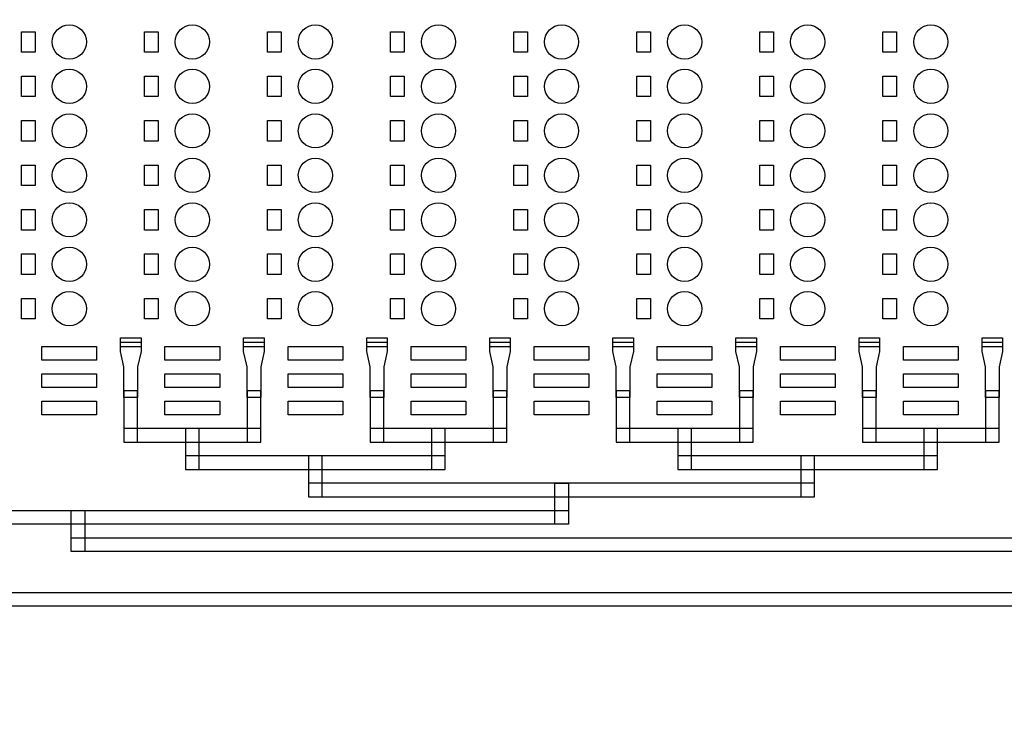
# Model space of a CAD drawing. Units: inches. Extents: x 248 to 257848, y -133774 to 133826.
# Drawn here: x 171535 to 178735, y 33371 to 38434 of the extents above; entities that cross this region are included whole.
import ezdxf

# ---------------------------------------------------------------- set-up
doc = ezdxf.new("R2010")
doc.units = ezdxf.units.IN
doc.header["$MEASUREMENT"] = 0
doc.layers.add('1 - Negative', color=150, linetype='Continuous')

msp = doc.modelspace()

# ---------------------------------------------------------------- linework, layer by layer
msp.add_circle((190947.5, 66925.6), 50800)
at = {"layer": '1 - Negative'}
for points in [[(171647.5, 38196.4), (171547.5, 38196.4), (171547.5, 38346.4), (171647.5, 38346.4)], [(171647.5, 38196.4), (171547.5, 38196.4), (171547.5, 38346.4), (171647.5, 38346.4)], [(172547.5, 38196.4), (172447.5, 38196.4), (172447.5, 38346.4), (172547.5, 38346.4)], [(172547.5, 38196.4), (172447.5, 38196.4), (172447.5, 38346.4), (172547.5, 38346.4)], [(173447.5, 38196.4), (173347.5, 38196.4), (173347.5, 38346.4), (173447.5, 38346.4)], [(173447.5, 38196.4), (173347.5, 38196.4), (173347.5, 38346.4), (173447.5, 38346.4)], [(174347.5, 38196.4), (174247.5, 38196.4), (174247.5, 38346.4), (174347.5, 38346.4)], [(174347.5, 38196.4), (174247.5, 38196.4), (174247.5, 38346.4), (174347.5, 38346.4)], [(175247.5, 38196.4), (175147.5, 38196.4), (175147.5, 38346.4), (175247.5, 38346.4)], [(175247.5, 38196.4), (175147.5, 38196.4), (175147.5, 38346.4), (175247.5, 38346.4)], [(176147.5, 38196.4), (176047.5, 38196.4), (176047.5, 38346.4), (176147.5, 38346.4)], [(176147.5, 38196.4), (176047.5, 38196.4), (176047.5, 38346.4), (176147.5, 38346.4)], [(177047.5, 38196.4), (176947.5, 38196.4), (176947.5, 38346.4), (177047.5, 38346.4)], [(177047.5, 38196.4), (176947.5, 38196.4), (176947.5, 38346.4), (177047.5, 38346.4)], [(177947.5, 38196.4), (177847.5, 38196.4), (177847.5, 38346.4), (177947.5, 38346.4)], [(177947.5, 38196.4), (177847.5, 38196.4), (177847.5, 38346.4), (177947.5, 38346.4)], [(171647.5, 37871.4), (171547.5, 37871.4), (171547.5, 38021.4), (171647.5, 38021.4)], [(171647.5, 37871.4), (171547.5, 37871.4), (171547.5, 38021.4), (171647.5, 38021.4)], [(172547.5, 37871.4), (172447.5, 37871.4), (172447.5, 38021.4), (172547.5, 38021.4)], [(172547.5, 37871.4), (172447.5, 37871.4), (172447.5, 38021.4), (172547.5, 38021.4)], [(173447.5, 37871.4), (173347.5, 37871.4), (173347.5, 38021.4), (173447.5, 38021.4)], [(173447.5, 37871.4), (173347.5, 37871.4), (173347.5, 38021.4), (173447.5, 38021.4)], [(174347.5, 37871.4), (174247.5, 37871.4), (174247.5, 38021.4), (174347.5, 38021.4)], [(174347.5, 37871.4), (174247.5, 37871.4), (174247.5, 38021.4), (174347.5, 38021.4)], [(175247.5, 37871.4), (175147.5, 37871.4), (175147.5, 38021.4), (175247.5, 38021.4)], [(175247.5, 37871.4), (175147.5, 37871.4), (175147.5, 38021.4), (175247.5, 38021.4)], [(176147.5, 37871.4), (176047.5, 37871.4), (176047.5, 38021.4), (176147.5, 38021.4)], [(176147.5, 37871.4), (176047.5, 37871.4), (176047.5, 38021.4), (176147.5, 38021.4)], [(177047.5, 37871.4), (176947.5, 37871.4), (176947.5, 38021.4), (177047.5, 38021.4)], [(177047.5, 37871.4), (176947.5, 37871.4), (176947.5, 38021.4), (177047.5, 38021.4)], [(177947.5, 37871.4), (177847.5, 37871.4), (177847.5, 38021.4), (177947.5, 38021.4)], [(177947.5, 37871.4), (177847.5, 37871.4), (177847.5, 38021.4), (177947.5, 38021.4)], [(171647.5, 37546.4), (171547.5, 37546.4), (171547.5, 37696.4), (171647.5, 37696.4)], [(171647.5, 37546.4), (171547.5, 37546.4), (171547.5, 37696.4), (171647.5, 37696.4)], [(172547.5, 37546.4), (172447.5, 37546.4), (172447.5, 37696.4), (172547.5, 37696.4)], [(172547.5, 37546.4), (172447.5, 37546.4), (172447.5, 37696.4), (172547.5, 37696.4)], [(173447.5, 37546.4), (173347.5, 37546.4), (173347.5, 37696.4), (173447.5, 37696.4)], [(173447.5, 37546.4), (173347.5, 37546.4), (173347.5, 37696.4), (173447.5, 37696.4)], [(174347.5, 37546.4), (174247.5, 37546.4), (174247.5, 37696.4), (174347.5, 37696.4)], [(174347.5, 37546.4), (174247.5, 37546.4), (174247.5, 37696.4), (174347.5, 37696.4)], [(175247.5, 37546.4), (175147.5, 37546.4), (175147.5, 37696.4), (175247.5, 37696.4)], [(175247.5, 37546.4), (175147.5, 37546.4), (175147.5, 37696.4), (175247.5, 37696.4)], [(176147.5, 37546.4), (176047.5, 37546.4), (176047.5, 37696.4), (176147.5, 37696.4)], [(176147.5, 37546.4), (176047.5, 37546.4), (176047.5, 37696.4), (176147.5, 37696.4)], [(177047.5, 37546.4), (176947.5, 37546.4), (176947.5, 37696.4), (177047.5, 37696.4)], [(177047.5, 37546.4), (176947.5, 37546.4), (176947.5, 37696.4), (177047.5, 37696.4)], [(177947.5, 37546.4), (177847.5, 37546.4), (177847.5, 37696.4), (177947.5, 37696.4)], [(177947.5, 37546.4), (177847.5, 37546.4), (177847.5, 37696.4), (177947.5, 37696.4)], [(171647.5, 37221.4), (171547.5, 37221.4), (171547.5, 37371.4), (171647.5, 37371.4)], [(171647.5, 37221.4), (171547.5, 37221.4), (171547.5, 37371.4), (171647.5, 37371.4)], [(172547.5, 37221.4), (172447.5, 37221.4), (172447.5, 37371.4), (172547.5, 37371.4)], [(172547.5, 37221.4), (172447.5, 37221.4), (172447.5, 37371.4), (172547.5, 37371.4)], [(173447.5, 37221.4), (173347.5, 37221.4), (173347.5, 37371.4), (173447.5, 37371.4)], [(173447.5, 37221.4), (173347.5, 37221.4), (173347.5, 37371.4), (173447.5, 37371.4)], [(174347.5, 37221.4), (174247.5, 37221.4), (174247.5, 37371.4), (174347.5, 37371.4)], [(174347.5, 37221.4), (174247.5, 37221.4), (174247.5, 37371.4), (174347.5, 37371.4)], [(175247.5, 37221.4), (175147.5, 37221.4), (175147.5, 37371.4), (175247.5, 37371.4)], [(175247.5, 37221.4), (175147.5, 37221.4), (175147.5, 37371.4), (175247.5, 37371.4)], [(176147.5, 37221.4), (176047.5, 37221.4), (176047.5, 37371.4), (176147.5, 37371.4)], [(176147.5, 37221.4), (176047.5, 37221.4), (176047.5, 37371.4), (176147.5, 37371.4)], [(177047.5, 37221.4), (176947.5, 37221.4), (176947.5, 37371.4), (177047.5, 37371.4)], [(177047.5, 37221.4), (176947.5, 37221.4), (176947.5, 37371.4), (177047.5, 37371.4)], [(177947.5, 37221.4), (177847.5, 37221.4), (177847.5, 37371.4), (177947.5, 37371.4)], [(177947.5, 37221.4), (177847.5, 37221.4), (177847.5, 37371.4), (177947.5, 37371.4)], [(171647.5, 36896.4), (171547.5, 36896.4), (171547.5, 37046.4), (171647.5, 37046.4)], [(171647.5, 36896.4), (171547.5, 36896.4), (171547.5, 37046.4), (171647.5, 37046.4)], [(172547.5, 36896.4), (172447.5, 36896.4), (172447.5, 37046.4), (172547.5, 37046.4)], [(172547.5, 36896.4), (172447.5, 36896.4), (172447.5, 37046.4), (172547.5, 37046.4)], [(173447.5, 36896.4), (173347.5, 36896.4), (173347.5, 37046.4), (173447.5, 37046.4)], [(173447.5, 36896.4), (173347.5, 36896.4), (173347.5, 37046.4), (173447.5, 37046.4)], [(174347.5, 36896.4), (174247.5, 36896.4), (174247.5, 37046.4), (174347.5, 37046.4)], [(174347.5, 36896.4), (174247.5, 36896.4), (174247.5, 37046.4), (174347.5, 37046.4)], [(175247.5, 36896.4), (175147.5, 36896.4), (175147.5, 37046.4), (175247.5, 37046.4)], [(175247.5, 36896.4), (175147.5, 36896.4), (175147.5, 37046.4), (175247.5, 37046.4)], [(176147.5, 36896.4), (176047.5, 36896.4), (176047.5, 37046.4), (176147.5, 37046.4)], [(176147.5, 36896.4), (176047.5, 36896.4), (176047.5, 37046.4), (176147.5, 37046.4)], [(177047.5, 36896.4), (176947.5, 36896.4), (176947.5, 37046.4), (177047.5, 37046.4)], [(177047.5, 36896.4), (176947.5, 36896.4), (176947.5, 37046.4), (177047.5, 37046.4)], [(177947.5, 36896.4), (177847.5, 36896.4), (177847.5, 37046.4), (177947.5, 37046.4)], [(177947.5, 36896.4), (177847.5, 36896.4), (177847.5, 37046.4), (177947.5, 37046.4)], [(171647.5, 36571.4), (171547.5, 36571.4), (171547.5, 36721.4), (171647.5, 36721.4)], [(171647.5, 36571.4), (171547.5, 36571.4), (171547.5, 36721.4), (171647.5, 36721.4)], [(172547.5, 36571.4), (172447.5, 36571.4), (172447.5, 36721.4), (172547.5, 36721.4)], [(172547.5, 36571.4), (172447.5, 36571.4), (172447.5, 36721.4), (172547.5, 36721.4)], [(173447.5, 36571.4), (173347.5, 36571.4), (173347.5, 36721.4), (173447.5, 36721.4)], [(173447.5, 36571.4), (173347.5, 36571.4), (173347.5, 36721.4), (173447.5, 36721.4)], [(174347.5, 36571.4), (174247.5, 36571.4), (174247.5, 36721.4), (174347.5, 36721.4)], [(174347.5, 36571.4), (174247.5, 36571.4), (174247.5, 36721.4), (174347.5, 36721.4)], [(175247.5, 36571.4), (175147.5, 36571.4), (175147.5, 36721.4), (175247.5, 36721.4)], [(175247.5, 36571.4), (175147.5, 36571.4), (175147.5, 36721.4), (175247.5, 36721.4)], [(176147.5, 36571.4), (176047.5, 36571.4), (176047.5, 36721.4), (176147.5, 36721.4)], [(176147.5, 36571.4), (176047.5, 36571.4), (176047.5, 36721.4), (176147.5, 36721.4)], [(177047.5, 36571.4), (176947.5, 36571.4), (176947.5, 36721.4), (177047.5, 36721.4)], [(177047.5, 36571.4), (176947.5, 36571.4), (176947.5, 36721.4), (177047.5, 36721.4)], [(177947.5, 36571.4), (177847.5, 36571.4), (177847.5, 36721.4), (177947.5, 36721.4)], [(177947.5, 36571.4), (177847.5, 36571.4), (177847.5, 36721.4), (177947.5, 36721.4)], [(171647.5, 36246.4), (171547.5, 36246.4), (171547.5, 36396.4), (171647.5, 36396.4)], [(171647.5, 36246.4), (171547.5, 36246.4), (171547.5, 36396.4), (171647.5, 36396.4)], [(172547.5, 36246.4), (172447.5, 36246.4), (172447.5, 36396.4), (172547.5, 36396.4)], [(172547.5, 36246.4), (172447.5, 36246.4), (172447.5, 36396.4), (172547.5, 36396.4)], [(173447.5, 36246.4), (173347.5, 36246.4), (173347.5, 36396.4), (173447.5, 36396.4)], [(173447.5, 36246.4), (173347.5, 36246.4), (173347.5, 36396.4), (173447.5, 36396.4)], [(174347.5, 36246.4), (174247.5, 36246.4), (174247.5, 36396.4), (174347.5, 36396.4)], [(174347.5, 36246.4), (174247.5, 36246.4), (174247.5, 36396.4), (174347.5, 36396.4)], [(175247.5, 36246.4), (175147.5, 36246.4), (175147.5, 36396.4), (175247.5, 36396.4)], [(175247.5, 36246.4), (175147.5, 36246.4), (175147.5, 36396.4), (175247.5, 36396.4)], [(176147.5, 36246.4), (176047.5, 36246.4), (176047.5, 36396.4), (176147.5, 36396.4)], [(176147.5, 36246.4), (176047.5, 36246.4), (176047.5, 36396.4), (176147.5, 36396.4)], [(177047.5, 36246.4), (176947.5, 36246.4), (176947.5, 36396.4), (177047.5, 36396.4)], [(177047.5, 36246.4), (176947.5, 36246.4), (176947.5, 36396.4), (177047.5, 36396.4)], [(177947.5, 36246.4), (177847.5, 36246.4), (177847.5, 36396.4), (177947.5, 36396.4)], [(177947.5, 36246.4), (177847.5, 36246.4), (177847.5, 36396.4), (177947.5, 36396.4)], [(172422.5, 36043.9), (172272.5, 36043.9), (172272.5, 36108.9), (172422.5, 36108.9)], [(172422.5, 36043.9), (172272.5, 36043.9), (172272.5, 36108.9), (172422.5, 36108.9)], [(172422.5, 36058.9), (172422.5, 36008.9), (172397.5, 35896.4), (172397.5, 35671.4), (172297.5, 35671.4), (172297.5, 35896.4), (172272.5, 36008.9), (172272.5, 36076.4), (172422.5, 36076.4)], [(173322.5, 36043.9), (173172.5, 36043.9), (173172.5, 36108.9), (173322.5, 36108.9)], [(173322.5, 36043.9), (173172.5, 36043.9), (173172.5, 36108.9), (173322.5, 36108.9)], [(173322.5, 36058.9), (173322.5, 36008.9), (173297.5, 35896.4), (173297.5, 35671.4), (173197.5, 35671.4), (173197.5, 35896.4), (173172.5, 36008.9), (173172.5, 36076.4), (173322.5, 36076.4)], [(174222.5, 36043.9), (174072.5, 36043.9), (174072.5, 36108.9), (174222.5, 36108.9)], [(174222.5, 36043.9), (174072.5, 36043.9), (174072.5, 36108.9), (174222.5, 36108.9)], [(174222.5, 36058.9), (174222.5, 36008.9), (174197.5, 35896.4), (174197.5, 35671.4), (174097.5, 35671.4), (174097.5, 35896.4), (174072.5, 36008.9), (174072.5, 36076.4), (174222.5, 36076.4)], [(175122.5, 36043.9), (174972.5, 36043.9), (174972.5, 36108.9), (175122.5, 36108.9)], [(175122.5, 36043.9), (174972.5, 36043.9), (174972.5, 36108.9), (175122.5, 36108.9)], [(175122.5, 36058.9), (175122.5, 36008.9), (175097.5, 35896.4), (175097.5, 35671.4), (174997.5, 35671.4), (174997.5, 35896.4), (174972.5, 36008.9), (174972.5, 36076.4), (175122.5, 36076.4)], [(176022.5, 36043.9), (175872.5, 36043.9), (175872.5, 36108.9), (176022.5, 36108.9)], [(176022.5, 36043.9), (175872.5, 36043.9), (175872.5, 36108.9), (176022.5, 36108.9)], [(176022.5, 36058.9), (176022.5, 36008.9), (175997.5, 35896.4), (175997.5, 35671.4), (175897.5, 35671.4), (175897.5, 35896.4), (175872.5, 36008.9), (175872.5, 36076.4), (176022.5, 36076.4)], [(176922.5, 36043.9), (176772.5, 36043.9), (176772.5, 36108.9), (176922.5, 36108.9)], [(176922.5, 36043.9), (176772.5, 36043.9), (176772.5, 36108.9), (176922.5, 36108.9)], [(176922.5, 36058.9), (176922.5, 36008.9), (176897.5, 35896.4), (176897.5, 35671.4), (176797.5, 35671.4), (176797.5, 35896.4), (176772.5, 36008.9), (176772.5, 36076.4), (176922.5, 36076.4)], [(177822.5, 36043.9), (177672.5, 36043.9), (177672.5, 36108.9), (177822.5, 36108.9)], [(177822.5, 36043.9), (177672.5, 36043.9), (177672.5, 36108.9), (177822.5, 36108.9)], [(177822.5, 36058.9), (177822.5, 36008.9), (177797.5, 35896.4), (177797.5, 35671.4), (177697.5, 35671.4), (177697.5, 35896.4), (177672.5, 36008.9), (177672.5, 36076.4), (177822.5, 36076.4)], [(178722.5, 36043.9), (178572.5, 36043.9), (178572.5, 36108.9), (178722.5, 36108.9)], [(178722.5, 36043.9), (178572.5, 36043.9), (178572.5, 36108.9), (178722.5, 36108.9)], [(178722.5, 36058.9), (178722.5, 36008.9), (178697.5, 35896.4), (178697.5, 35671.4), (178597.5, 35671.4), (178597.5, 35896.4), (178572.5, 36008.9), (178572.5, 36076.4), (178722.5, 36076.4)], [(172097.5, 35946.4), (171697.5, 35946.4), (171697.5, 36046.4), (172097.5, 36046.4)], [(172097.5, 35946.4), (171697.5, 35946.4), (171697.5, 36046.4), (172097.5, 36046.4)], [(172997.5, 35946.4), (172597.5, 35946.4), (172597.5, 36046.4), (172997.5, 36046.4)], [(172997.5, 35946.4), (172597.5, 35946.4), (172597.5, 36046.4), (172997.5, 36046.4)], [(173897.5, 35946.4), (173497.5, 35946.4), (173497.5, 36046.4), (173897.5, 36046.4)], [(173897.5, 35946.4), (173497.5, 35946.4), (173497.5, 36046.4), (173897.5, 36046.4)], [(174797.5, 35946.4), (174397.5, 35946.4), (174397.5, 36046.4), (174797.5, 36046.4)], [(174797.5, 35946.4), (174397.5, 35946.4), (174397.5, 36046.4), (174797.5, 36046.4)], [(175697.5, 35946.4), (175297.5, 35946.4), (175297.5, 36046.4), (175697.5, 36046.4)], [(175697.5, 35946.4), (175297.5, 35946.4), (175297.5, 36046.4), (175697.5, 36046.4)], [(176597.5, 35946.4), (176197.5, 35946.4), (176197.5, 36046.4), (176597.5, 36046.4)], [(176597.5, 35946.4), (176197.5, 35946.4), (176197.5, 36046.4), (176597.5, 36046.4)], [(177497.5, 35946.4), (177097.5, 35946.4), (177097.5, 36046.4), (177497.5, 36046.4)], [(177497.5, 35946.4), (177097.5, 35946.4), (177097.5, 36046.4), (177497.5, 36046.4)], [(178397.5, 35946.4), (177997.5, 35946.4), (177997.5, 36046.4), (178397.5, 36046.4)], [(178397.5, 35946.4), (177997.5, 35946.4), (177997.5, 36046.4), (178397.5, 36046.4)], [(172097.5, 35746.4), (171697.5, 35746.4), (171697.5, 35846.4), (172097.5, 35846.4)], [(172097.5, 35746.4), (171697.5, 35746.4), (171697.5, 35846.4), (172097.5, 35846.4)], [(172997.5, 35746.4), (172597.5, 35746.4), (172597.5, 35846.4), (172997.5, 35846.4)], [(172997.5, 35746.4), (172597.5, 35746.4), (172597.5, 35846.4), (172997.5, 35846.4)], [(173897.5, 35746.4), (173497.5, 35746.4), (173497.5, 35846.4), (173897.5, 35846.4)], [(173897.5, 35746.4), (173497.5, 35746.4), (173497.5, 35846.4), (173897.5, 35846.4)], [(174797.5, 35746.4), (174397.5, 35746.4), (174397.5, 35846.4), (174797.5, 35846.4)], [(174797.5, 35746.4), (174397.5, 35746.4), (174397.5, 35846.4), (174797.5, 35846.4)], [(175697.5, 35746.4), (175297.5, 35746.4), (175297.5, 35846.4), (175697.5, 35846.4)], [(175697.5, 35746.4), (175297.5, 35746.4), (175297.5, 35846.4), (175697.5, 35846.4)], [(176597.5, 35746.4), (176197.5, 35746.4), (176197.5, 35846.4), (176597.5, 35846.4)], [(176597.5, 35746.4), (176197.5, 35746.4), (176197.5, 35846.4), (176597.5, 35846.4)], [(177497.5, 35746.4), (177097.5, 35746.4), (177097.5, 35846.4), (177497.5, 35846.4)], [(177497.5, 35746.4), (177097.5, 35746.4), (177097.5, 35846.4), (177497.5, 35846.4)], [(178397.5, 35746.4), (177997.5, 35746.4), (177997.5, 35846.4), (178397.5, 35846.4)], [(178397.5, 35746.4), (177997.5, 35746.4), (177997.5, 35846.4), (178397.5, 35846.4)], [(172397.5, 35721.4), (172297.5, 35721.4), (172297.5, 35346.4), (172397.5, 35346.4)], [(173297.5, 35721.4), (173197.5, 35721.4), (173197.5, 35346.4), (173297.5, 35346.4)], [(174197.5, 35721.4), (174097.5, 35721.4), (174097.5, 35346.4), (174197.5, 35346.4)], [(175097.5, 35721.4), (174997.5, 35721.4), (174997.5, 35346.4), (175097.5, 35346.4)], [(175997.5, 35721.4), (175897.5, 35721.4), (175897.5, 35346.4), (175997.5, 35346.4)], [(176897.5, 35721.4), (176797.5, 35721.4), (176797.5, 35346.4), (176897.5, 35346.4)], [(177797.5, 35721.4), (177697.5, 35721.4), (177697.5, 35346.4), (177797.5, 35346.4)], [(178697.5, 35721.4), (178597.5, 35721.4), (178597.5, 35346.4), (178697.5, 35346.4)], [(172097.5, 35546.4), (171697.5, 35546.4), (171697.5, 35646.4), (172097.5, 35646.4)], [(172097.5, 35546.4), (171697.5, 35546.4), (171697.5, 35646.4), (172097.5, 35646.4)], [(172997.5, 35546.4), (172597.5, 35546.4), (172597.5, 35646.4), (172997.5, 35646.4)], [(172997.5, 35546.4), (172597.5, 35546.4), (172597.5, 35646.4), (172997.5, 35646.4)], [(173897.5, 35546.4), (173497.5, 35546.4), (173497.5, 35646.4), (173897.5, 35646.4)], [(173897.5, 35546.4), (173497.5, 35546.4), (173497.5, 35646.4), (173897.5, 35646.4)], [(174797.5, 35546.4), (174397.5, 35546.4), (174397.5, 35646.4), (174797.5, 35646.4)], [(174797.5, 35546.4), (174397.5, 35546.4), (174397.5, 35646.4), (174797.5, 35646.4)], [(175697.5, 35546.4), (175297.5, 35546.4), (175297.5, 35646.4), (175697.5, 35646.4)], [(175697.5, 35546.4), (175297.5, 35546.4), (175297.5, 35646.4), (175697.5, 35646.4)], [(176597.5, 35546.4), (176197.5, 35546.4), (176197.5, 35646.4), (176597.5, 35646.4)], [(176597.5, 35546.4), (176197.5, 35546.4), (176197.5, 35646.4), (176597.5, 35646.4)], [(177497.5, 35546.4), (177097.5, 35546.4), (177097.5, 35646.4), (177497.5, 35646.4)], [(177497.5, 35546.4), (177097.5, 35546.4), (177097.5, 35646.4), (177497.5, 35646.4)], [(178397.5, 35546.4), (177997.5, 35546.4), (177997.5, 35646.4), (178397.5, 35646.4)], [(178397.5, 35546.4), (177997.5, 35546.4), (177997.5, 35646.4), (178397.5, 35646.4)], [(173297.5, 35446.4), (172297.5, 35446.4), (172297.5, 35346.4), (173297.5, 35346.4)], [(172847.5, 35446.4), (172747.5, 35446.4), (172747.5, 35146.4), (172847.5, 35146.4)], [(175097.5, 35446.4), (174097.5, 35446.4), (174097.5, 35346.4), (175097.5, 35346.4)], [(174647.5, 35446.4), (174547.5, 35446.4), (174547.5, 35146.4), (174647.5, 35146.4)], [(176897.5, 35446.4), (175897.5, 35446.4), (175897.5, 35346.4), (176897.5, 35346.4)], [(176447.5, 35446.4), (176347.5, 35446.4), (176347.5, 35146.4), (176447.5, 35146.4)], [(178697.5, 35446.4), (177697.5, 35446.4), (177697.5, 35346.4), (178697.5, 35346.4)], [(178247.5, 35446.4), (178147.5, 35446.4), (178147.5, 35146.4), (178247.5, 35146.4)], [(174647.5, 35246.4), (172747.5, 35246.4), (172747.5, 35146.4), (174647.5, 35146.4)], [(173747.5, 35246.4), (173647.5, 35246.4), (173647.5, 34946.4), (173747.5, 34946.4)], [(178247.5, 35246.4), (176347.5, 35246.4), (176347.5, 35146.4), (178247.5, 35146.4)], [(177347.5, 35246.4), (177247.5, 35246.4), (177247.5, 34946.4), (177347.5, 34946.4)], [(177347.5, 35046.4), (173647.5, 35046.4), (173647.5, 34946.4), (177347.5, 34946.4)], [(175547.5, 34746.4), (175447.5, 34746.4), (175447.5, 35046.4), (175547.5, 35046.4)], [(175547.5, 34746.4), (168375.2, 34746.4), (168375.2, 34846.4), (175547.5, 34846.4)], [(172011.4, 34546.4), (171911.4, 34546.4), (171911.4, 34846.4), (172011.4, 34846.4)], [(186347.5, 34546.4), (171911.4, 34546.4), (171911.4, 34646.4), (186347.5, 34646.4)], [(193563.5, 34146.4), (167476.1, 34146.4), (167476.1, 34246.4), (193563.5, 34246.4)]]:
    msp.add_lwpolyline(points, close=True, dxfattribs=at)
for centre, radius in [((190951.2, 66926.1), 51000), ((190951.2, 66926.1), 50800), ((171897.5, 38271.4), 125), ((171897.5, 38271.4), 125), ((172797.5, 38271.4), 125), ((172797.5, 38271.4), 125), ((173697.5, 38271.4), 125), ((173697.5, 38271.4), 125), ((174597.5, 38271.4), 125), ((174597.5, 38271.4), 125), ((175497.5, 38271.4), 125), ((175497.5, 38271.4), 125), ((176397.5, 38271.4), 125), ((176397.5, 38271.4), 125), ((177297.5, 38271.4), 125), ((177297.5, 38271.4), 125), ((178197.5, 38271.4), 125), ((178197.5, 38271.4), 125), ((171897.5, 37946.4), 125), ((171897.5, 37946.4), 125), ((172797.5, 37946.4), 125), ((172797.5, 37946.4), 125), ((173697.5, 37946.4), 125), ((173697.5, 37946.4), 125), ((174597.5, 37946.4), 125), ((174597.5, 37946.4), 125), ((175497.5, 37946.4), 125), ((175497.5, 37946.4), 125), ((176397.5, 37946.4), 125), ((176397.5, 37946.4), 125), ((177297.5, 37946.4), 125), ((177297.5, 37946.4), 125), ((178197.5, 37946.4), 125), ((178197.5, 37946.4), 125), ((171897.5, 37621.4), 125), ((171897.5, 37621.4), 125), ((172797.5, 37621.4), 125), ((172797.5, 37621.4), 125), ((173697.5, 37621.4), 125), ((173697.5, 37621.4), 125), ((174597.5, 37621.4), 125), ((174597.5, 37621.4), 125), ((175497.5, 37621.4), 125), ((175497.5, 37621.4), 125), ((176397.5, 37621.4), 125), ((176397.5, 37621.4), 125), ((177297.5, 37621.4), 125), ((177297.5, 37621.4), 125), ((178197.5, 37621.4), 125), ((178197.5, 37621.4), 125), ((171897.5, 37296.4), 125), ((171897.5, 37296.4), 125), ((172797.5, 37296.4), 125), ((172797.5, 37296.4), 125), ((173697.5, 37296.4), 125), ((173697.5, 37296.4), 125), ((174597.5, 37296.4), 125), ((174597.5, 37296.4), 125), ((175497.5, 37296.4), 125), ((175497.5, 37296.4), 125), ((176397.5, 37296.4), 125), ((176397.5, 37296.4), 125), ((177297.5, 37296.4), 125), ((177297.5, 37296.4), 125), ((178197.5, 37296.4), 125), ((178197.5, 37296.4), 125), ((171897.5, 36971.4), 125), ((171897.5, 36971.4), 125), ((172797.5, 36971.4), 125), ((172797.5, 36971.4), 125), ((173697.5, 36971.4), 125), ((173697.5, 36971.4), 125), ((174597.5, 36971.4), 125), ((174597.5, 36971.4), 125), ((175497.5, 36971.4), 125), ((175497.5, 36971.4), 125), ((176397.5, 36971.4), 125), ((176397.5, 36971.4), 125), ((177297.5, 36971.4), 125), ((177297.5, 36971.4), 125), ((178197.5, 36971.4), 125), ((178197.5, 36971.4), 125), ((171897.5, 36646.4), 125), ((171897.5, 36646.4), 125), ((172797.5, 36646.4), 125), ((172797.5, 36646.4), 125), ((173697.5, 36646.4), 125), ((173697.5, 36646.4), 125), ((174597.5, 36646.4), 125), ((174597.5, 36646.4), 125), ((175497.5, 36646.4), 125), ((175497.5, 36646.4), 125), ((176397.5, 36646.4), 125), ((176397.5, 36646.4), 125), ((177297.5, 36646.4), 125), ((177297.5, 36646.4), 125), ((178197.5, 36646.4), 125), ((178197.5, 36646.4), 125), ((171897.5, 36321.4), 125), ((171897.5, 36321.4), 125), ((172797.5, 36321.4), 125), ((172797.5, 36321.4), 125), ((173697.5, 36321.4), 125), ((173697.5, 36321.4), 125), ((174597.5, 36321.4), 125), ((174597.5, 36321.4), 125), ((175497.5, 36321.4), 125), ((175497.5, 36321.4), 125), ((176397.5, 36321.4), 125), ((176397.5, 36321.4), 125), ((177297.5, 36321.4), 125), ((177297.5, 36321.4), 125), ((178197.5, 36321.4), 125), ((178197.5, 36321.4), 125)]:
    msp.add_circle(centre, radius, dxfattribs=at)

doc.saveas('drawing.dxf')
